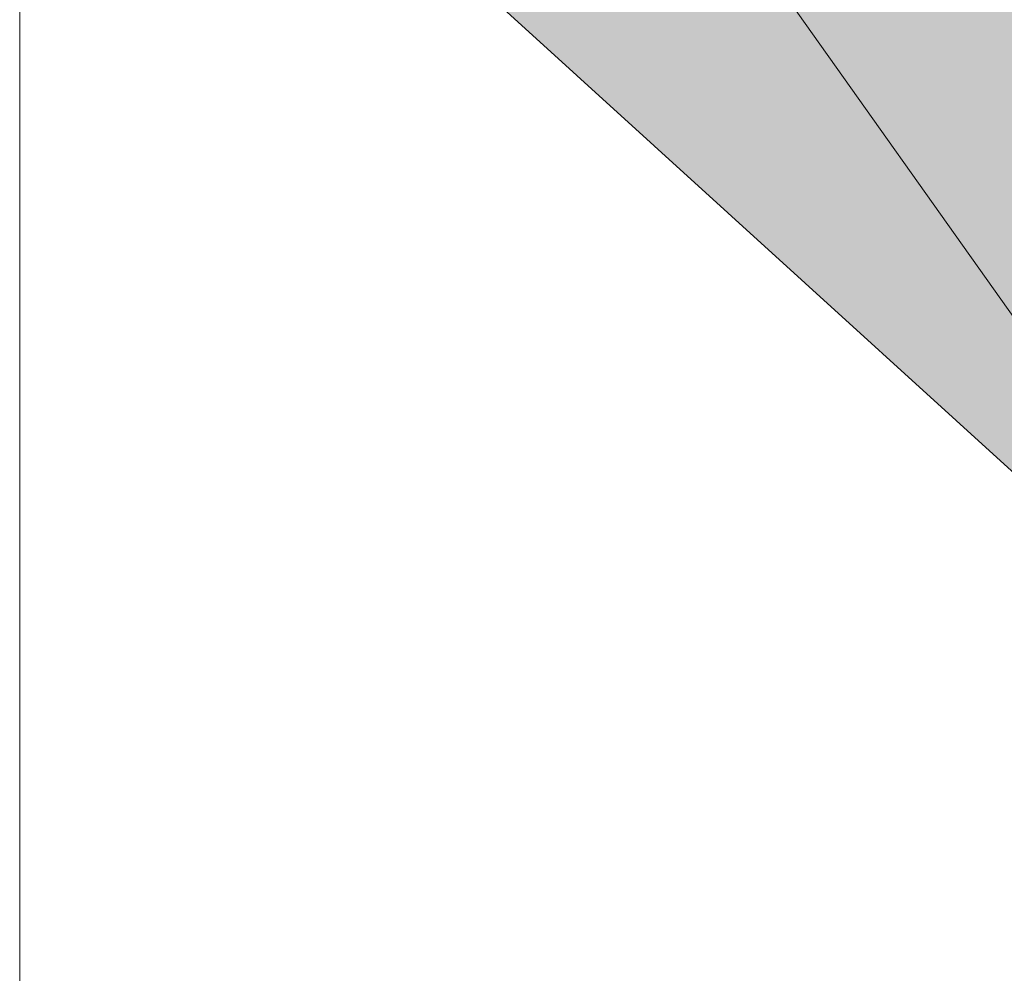
# Model space of a CAD drawing. Units: inches. Extents: x -2.8 to 5.8, y -8 to 3.4.
# Drawn here: x -2.4 to 0.5, y -5.1 to -2.3 of the extents above; entities that cross this region are included whole.
import ezdxf

# ---------------------------------------------------------------- set-up
doc = ezdxf.new("R2010")
doc.units = ezdxf.units.IN
doc.header["$MEASUREMENT"] = 0
doc.layers.add('Title', color=7, linetype='Continuous', lineweight=0)

# ---------------------------------------------------------------- blocks, each defined once
blk = doc.blocks.new('Block_2')
at = {"layer": 'Title', "transparency": 33554687}
h = blk.add_hatch(color=256, dxfattribs=at)
h.dxf.hatch_style = 2
h.set_gradient(color1=(210, 187, 164), color2=(204, 178, 154))
h.paths.add_polyline_path([(1.5877, 0.6824), (3.86, -2.5192), (1.3513, -4.2997), (-0.921, -1.0981)])
at = {"layer": 'Title'}
blk.add_lwpolyline([(1.5877, 0.6824), (3.86, -2.5192), (1.3513, -4.2997), (-0.921, -1.0981)], close=True, dxfattribs=at)
blk = doc.blocks.new('Block_3')
at = {"layer": 'Title'}
blk.add_lwpolyline([(-2.4187, -7.5), (5.1393, -7.5), (5.1393, 0.3482), (-2.4187, 0.3482)], close=True, dxfattribs=at)
blk = doc.blocks.new('Block_1')
at = {"layer": 'Title'}
for name in ['Block_2', 'Block_3']:
    blk.add_blockref(name, (0, 0), dxfattribs=at)
blk = doc.blocks.new('Block_5')
at = {"layer": 'Title', "transparency": 33554687}
h = blk.add_hatch(color=256, dxfattribs=at)
h.dxf.hatch_style = 2
h.set_gradient(color1=(210, 187, 164), color2=(204, 178, 154))
h.paths.add_polyline_path([(1.5205, -4.5239), (-1.2029, -2.0458), (1.4268, 0.8441), (4.1502, -1.634)])
at = {"layer": 'Title'}
blk.add_lwpolyline([(1.5205, -4.5239), (-1.2029, -2.0458), (1.4268, 0.8441), (4.1502, -1.634)], close=True, dxfattribs=at)
blk = doc.blocks.new('Block_4')
at = {"layer": 'Title'}
blk.add_blockref('Block_5', (0, 0), dxfattribs=at)
blk = doc.blocks.new('Block_0')
at = {"layer": 'Title'}
for name in ['Block_4', 'Block_1']:
    blk.add_blockref(name, (0, 0), dxfattribs=at)

msp = doc.modelspace()

# ---------------------------------------------------------------- block references
at = {"layer": 'Title'}
msp.add_blockref('Block_0', (0, 0), dxfattribs=at)

doc.saveas('drawing.dxf')
